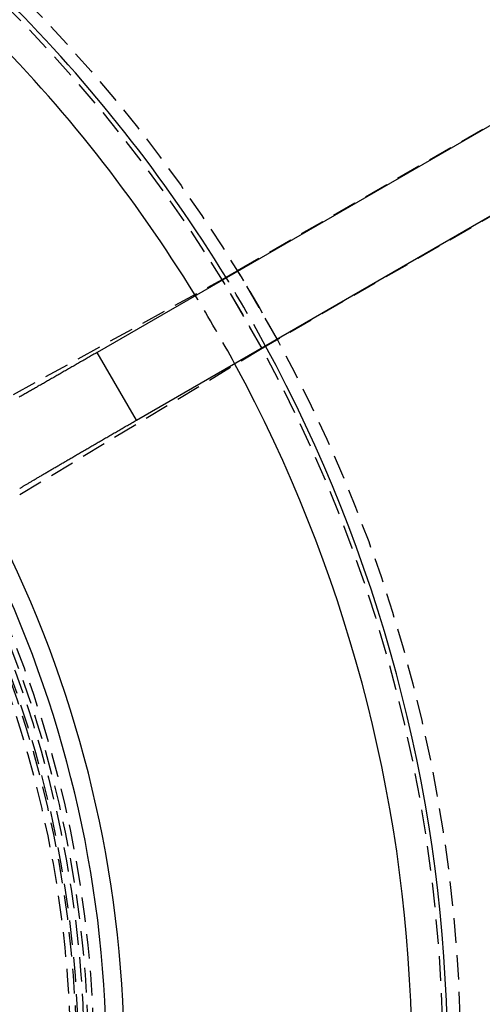
# Model space of a CAD drawing. Extents: x 0 to 250, y 0 to 388.
# Drawn here: x 180 to 203, y 128 to 178 of the extents above; entities that cross this region are included whole.
import ezdxf

# ---------------------------------------------------------------- set-up
doc = ezdxf.new("R2010")
doc.units = 0
doc.header["$LTSCALE"] = 10
doc.linetypes.add('VERDECKT2', pattern=[0.1875, 0.125, -0.0625])
doc.layers.get('0').update_dxf_attribs({"linetype": 'CONTINUOUS'})
doc.layers.add('RAHMEN', color=6, linetype='CONTINUOUS')

# ---------------------------------------------------------------- blocks, each defined once
blk = doc.blocks.new('A$C74EE6F3A')
at = {"color": 1, "linetype": 'VERDECKT2'}
for p, q in [((785.115, 410.971), (825.804, 434.459)), ((827.825, 430.96), (787.139, 407.466)), ((787.139, 407.466), (785.115, 410.971)), ((768.807, 401.963), (784.33, 410.524)), ((786.359, 407.01), (784.33, 410.524)), ((786.359, 407.01), (771.183, 397.847))]:
    blk.add_line(p, q, dxfattribs=at)
at = {"color": 3, "linetype": 'CONTINUOUS'}
for p, q in [((824.741, 433.804), (777.982, 406.813)), ((779.972, 403.368), (826.726, 430.366)), ((779.972, 403.368), (777.982, 406.813))]:
    blk.add_line(p, q, dxfattribs=at)
at = {"color": 1, "linetype": 'VERDECKT2'}
for points in [[(784.33, 410.524, 0), (784.333, 410.525, 0), (784.336, 410.527, 0), (784.34, 410.529, 0), (784.343, 410.531, 0), (784.347, 410.533, 0), (784.35, 410.535, 0), (784.354, 410.537, 0), (784.357, 410.539, 0), (784.361, 410.541, 0), (784.365, 410.543, 0), (784.369, 410.545, 0), (784.373, 410.547, 0), (784.377, 410.55, 0), (784.381, 410.552, 0), (784.385, 410.554, 0), (784.389, 410.556, 0), (784.393, 410.559, 0), (784.397, 410.561, 0), (784.402, 410.563, 0), (784.406, 410.566, 0), (784.41, 410.568, 0), (784.415, 410.571, 0), (784.419, 410.573, 0), (784.424, 410.576, 0), (784.429, 410.579, 0), (784.433, 410.581, 0), (784.438, 410.584, 0), (784.443, 410.587, 0), (784.448, 410.589, 0), (784.453, 410.592, 0), (784.458, 410.595, 0), (784.463, 410.598, 0), (784.468, 410.601, 0), (784.473, 410.603, 0), (784.478, 410.606, 0), (784.483, 410.609, 0), (784.488, 410.612, 0), (784.494, 410.615, 0), (784.499, 410.618, 0), (784.504, 410.621, 0), (784.51, 410.625, 0), (784.515, 410.628, 0), (784.521, 410.631, 0), (784.527, 410.634, 0), (784.532, 410.637, 0), (784.538, 410.64, 0), (784.544, 410.644, 0), (784.55, 410.647, 0), (784.555, 410.65, 0), (784.561, 410.654, 0), (784.567, 410.657, 0), (784.573, 410.66, 0), (784.579, 410.664, 0), (784.585, 410.667, 0), (784.591, 410.671, 0), (784.598, 410.674, 0), (784.604, 410.678, 0), (784.61, 410.681, 0), (784.616, 410.685, 0), (784.623, 410.688, 0), (784.629, 410.692, 0), (784.635, 410.696, 0), (784.642, 410.699, 0), (784.648, 410.703, 0), (784.655, 410.707, 0), (784.661, 410.71, 0), (784.668, 410.714, 0), (784.674, 410.718, 0), (784.681, 410.722, 0), (784.688, 410.726, 0), (784.694, 410.729, 0), (784.701, 410.733, 0), (784.708, 410.737, 0), (784.715, 410.741, 0), (784.722, 410.745, 0), (784.729, 410.749, 0), (784.735, 410.753, 0), (784.742, 410.757, 0), (784.749, 410.761, 0), (784.756, 410.765, 0), (784.763, 410.769, 0), (784.77, 410.773, 0), (784.777, 410.777, 0), (784.785, 410.781, 0), (784.792, 410.785, 0), (784.799, 410.789, 0), (784.806, 410.793, 0), (784.813, 410.797, 0), (784.821, 410.802, 0), (784.828, 410.806, 0), (784.835, 410.81, 0), (784.842, 410.814, 0), (784.85, 410.818, 0), (784.857, 410.822, 0), (784.864, 410.827, 0), (784.872, 410.831, 0), (784.879, 410.835, 0), (784.887, 410.839, 0), (784.894, 410.844, 0), (784.902, 410.848, 0), (784.909, 410.852, 0), (784.917, 410.857, 0), (784.924, 410.861, 0), (784.932, 410.865, 0), (784.939, 410.87, 0), (784.947, 410.874, 0), (784.954, 410.878, 0), (784.962, 410.883, 0), (784.97, 410.887, 0), (784.977, 410.891, 0), (784.985, 410.896, 0), (784.992, 410.9, 0), (785, 410.905, 0), (785.008, 410.909, 0), (785.015, 410.913, 0), (785.023, 410.918, 0), (785.031, 410.922, 0), (785.038, 410.927, 0), (785.046, 410.931, 0), (785.054, 410.936, 0), (785.061, 410.94, 0), (785.069, 410.944, 0), (785.077, 410.949, 0), (785.085, 410.953, 0), (785.092, 410.958, 0), (785.1, 410.962, 0), (785.108, 410.967, 0), (785.115, 410.971, 0)], [(787.139, 407.466, 0), (787.131, 407.462, 0), (787.124, 407.457, 0), (787.116, 407.453, 0), (787.108, 407.448, 0), (787.101, 407.444, 0), (787.093, 407.439, 0), (787.085, 407.435, 0), (787.077, 407.43, 0), (787.07, 407.426, 0), (787.062, 407.422, 0), (787.054, 407.417, 0), (787.047, 407.413, 0), (787.039, 407.408, 0), (787.031, 407.404, 0), (787.024, 407.399, 0), (787.016, 407.395, 0), (787.009, 407.391, 0), (787.001, 407.386, 0), (786.993, 407.382, 0), (786.986, 407.377, 0), (786.978, 407.373, 0), (786.971, 407.369, 0), (786.963, 407.364, 0), (786.956, 407.36, 0), (786.948, 407.355, 0), (786.941, 407.351, 0), (786.933, 407.347, 0), (786.926, 407.342, 0), (786.918, 407.338, 0), (786.911, 407.334, 0), (786.903, 407.329, 0), (786.896, 407.325, 0), (786.889, 407.321, 0), (786.881, 407.317, 0), (786.874, 407.312, 0), (786.867, 407.308, 0), (786.859, 407.304, 0), (786.852, 407.3, 0), (786.845, 407.295, 0), (786.838, 407.291, 0), (786.83, 407.287, 0), (786.823, 407.283, 0), (786.816, 407.279, 0), (786.809, 407.275, 0), (786.802, 407.271, 0), (786.795, 407.266, 0), (786.788, 407.262, 0), (786.781, 407.258, 0), (786.774, 407.254, 0), (786.767, 407.25, 0), (786.76, 407.246, 0), (786.753, 407.242, 0), (786.746, 407.238, 0), (786.739, 407.234, 0), (786.733, 407.23, 0), (786.726, 407.226, 0), (786.719, 407.222, 0), (786.713, 407.218, 0), (786.706, 407.215, 0), (786.699, 407.211, 0), (786.693, 407.207, 0), (786.686, 407.203, 0), (786.68, 407.199, 0), (786.673, 407.195, 0), (786.667, 407.192, 0), (786.66, 407.188, 0), (786.654, 407.184, 0), (786.648, 407.181, 0), (786.642, 407.177, 0), (786.635, 407.173, 0), (786.629, 407.17, 0), (786.623, 407.166, 0), (786.617, 407.162, 0), (786.611, 407.159, 0), (786.605, 407.155, 0), (786.599, 407.152, 0), (786.593, 407.148, 0), (786.587, 407.145, 0), (786.581, 407.141, 0), (786.575, 407.138, 0), (786.57, 407.135, 0), (786.564, 407.131, 0), (786.558, 407.128, 0), (786.553, 407.125, 0), (786.547, 407.121, 0), (786.542, 407.118, 0), (786.536, 407.115, 0), (786.531, 407.112, 0), (786.525, 407.109, 0), (786.52, 407.106, 0), (786.515, 407.102, 0), (786.51, 407.099, 0), (786.504, 407.096, 0), (786.499, 407.093, 0), (786.494, 407.09, 0), (786.489, 407.087, 0), (786.484, 407.084, 0), (786.479, 407.081, 0), (786.475, 407.079, 0), (786.47, 407.076, 0), (786.465, 407.073, 0), (786.46, 407.07, 0), (786.456, 407.067, 0), (786.451, 407.065, 0), (786.447, 407.062, 0), (786.442, 407.059, 0), (786.438, 407.057, 0), (786.433, 407.054, 0), (786.429, 407.052, 0), (786.425, 407.049, 0), (786.421, 407.047, 0), (786.417, 407.044, 0), (786.413, 407.042, 0), (786.409, 407.039, 0), (786.405, 407.037, 0), (786.401, 407.035, 0), (786.397, 407.032, 0), (786.393, 407.03, 0), (786.389, 407.028, 0), (786.386, 407.026, 0), (786.382, 407.024, 0), (786.379, 407.021, 0), (786.375, 407.019, 0), (786.372, 407.017, 0), (786.368, 407.015, 0), (786.365, 407.013, 0), (786.362, 407.011, 0), (786.359, 407.01, 0)]]:
    blk.add_polyline3d(points, dxfattribs=at)
at = {"color": 3, "linetype": 'CONTINUOUS'}
for points in [[(777.982, 406.813, 0), (777.926, 406.781, 0), (777.87, 406.748, 0), (777.814, 406.716, 0), (777.757, 406.683, 0), (777.701, 406.651, 0), (777.645, 406.619, 0), (777.589, 406.586, 0), (777.533, 406.554, 0), (777.477, 406.521, 0), (777.421, 406.489, 0), (777.365, 406.457, 0), (777.309, 406.425, 0), (777.253, 406.392, 0), (777.197, 406.36, 0), (777.141, 406.328, 0), (777.085, 406.296, 0), (777.03, 406.264, 0), (776.974, 406.232, 0), (776.919, 406.2, 0), (776.863, 406.168, 0), (776.808, 406.136, 0), (776.752, 406.104, 0), (776.697, 406.073, 0), (776.642, 406.041, 0), (776.587, 406.009, 0), (776.532, 405.978, 0), (776.477, 405.946, 0), (776.422, 405.915, 0), (776.367, 405.883, 0), (776.313, 405.852, 0), (776.258, 405.82, 0), (776.204, 405.789, 0), (776.15, 405.758, 0), (776.096, 405.727, 0), (776.042, 405.696, 0), (775.988, 405.665, 0), (775.934, 405.634, 0), (775.881, 405.604, 0), (775.827, 405.573, 0), (775.774, 405.542, 0), (775.721, 405.512, 0), (775.668, 405.482, 0), (775.615, 405.451, 0), (775.562, 405.421, 0), (775.51, 405.391, 0), (775.457, 405.361, 0), (775.405, 405.331, 0), (775.353, 405.301, 0), (775.301, 405.272, 0), (775.25, 405.242, 0), (775.198, 405.213, 0), (775.147, 405.183, 0), (775.096, 405.154, 0), (775.045, 405.125, 0), (774.994, 405.096, 0), (774.943, 405.067, 0), (774.893, 405.038, 0), (774.843, 405.01, 0), (774.793, 404.981, 0), (774.743, 404.953, 0), (774.694, 404.924, 0), (774.645, 404.896, 0), (774.596, 404.868, 0), (774.547, 404.84, 0), (774.498, 404.813, 0), (774.45, 404.785, 0), (774.402, 404.758, 0), (774.354, 404.73, 0), (774.306, 404.703, 0), (774.259, 404.676, 0), (774.211, 404.649, 0), (774.165, 404.623, 0), (774.118, 404.596, 0), (774.071, 404.57, 0), (774.025, 404.543, 0)], [(774.048, 399.907, 0), (774.076, 399.924, 0), (774.104, 399.941, 0), (774.133, 399.958, 0), (774.162, 399.976, 0), (774.192, 399.993, 0), (774.222, 400.011, 0), (774.252, 400.029, 0), (774.283, 400.047, 0), (774.314, 400.066, 0), (774.346, 400.085, 0), (774.378, 400.104, 0), (774.41, 400.123, 0), (774.443, 400.142, 0), (774.476, 400.162, 0), (774.509, 400.182, 0), (774.543, 400.202, 0), (774.577, 400.222, 0), (774.611, 400.242, 0), (774.646, 400.263, 0), (774.682, 400.284, 0), (774.717, 400.305, 0), (774.753, 400.326, 0), (774.789, 400.348, 0), (774.826, 400.369, 0), (774.863, 400.391, 0), (774.9, 400.413, 0), (774.938, 400.435, 0), (774.976, 400.458, 0), (775.014, 400.48, 0), (775.053, 400.503, 0), (775.092, 400.526, 0), (775.131, 400.549, 0), (775.171, 400.573, 0), (775.211, 400.596, 0), (775.251, 400.62, 0), (775.292, 400.644, 0), (775.332, 400.668, 0), (775.374, 400.692, 0), (775.415, 400.716, 0), (775.457, 400.741, 0), (775.499, 400.766, 0), (775.542, 400.791, 0), (775.584, 400.816, 0), (775.627, 400.841, 0), (775.671, 400.866, 0), (775.714, 400.892, 0), (775.758, 400.918, 0), (775.802, 400.944, 0), (775.847, 400.97, 0), (775.892, 400.996, 0), (775.937, 401.022, 0), (775.982, 401.049, 0), (776.027, 401.076, 0), (776.073, 401.102, 0), (776.119, 401.129, 0), (776.166, 401.157, 0), (776.212, 401.184, 0), (776.259, 401.211, 0), (776.306, 401.239, 0), (776.354, 401.266, 0), (776.401, 401.294, 0), (776.449, 401.322, 0), (776.497, 401.35, 0), (776.545, 401.379, 0), (776.594, 401.407, 0), (776.643, 401.435, 0), (776.692, 401.464, 0), (776.741, 401.493, 0), (776.79, 401.522, 0), (776.84, 401.551, 0), (776.89, 401.58, 0), (776.94, 401.609, 0), (776.99, 401.638, 0), (777.041, 401.668, 0), (777.091, 401.697, 0), (777.142, 401.727, 0), (777.193, 401.757, 0), (777.245, 401.786, 0), (777.296, 401.816, 0), (777.348, 401.846, 0), (777.4, 401.877, 0), (777.452, 401.907, 0), (777.504, 401.937, 0), (777.556, 401.968, 0), (777.609, 401.998, 0), (777.661, 402.029, 0), (777.714, 402.06, 0), (777.767, 402.09, 0), (777.82, 402.121, 0), (777.873, 402.152, 0), (777.927, 402.183, 0), (777.98, 402.214, 0), (778.034, 402.246, 0), (778.088, 402.277, 0), (778.142, 402.308, 0), (778.196, 402.339, 0), (778.25, 402.371, 0), (778.304, 402.402, 0), (778.359, 402.434, 0), (778.413, 402.466, 0), (778.468, 402.497, 0), (778.523, 402.529, 0), (778.578, 402.561, 0), (778.633, 402.593, 0), (778.688, 402.625, 0), (778.743, 402.657, 0), (778.798, 402.689, 0), (778.853, 402.721, 0), (778.909, 402.753, 0), (778.964, 402.785, 0), (779.02, 402.817, 0), (779.075, 402.849, 0), (779.131, 402.882, 0), (779.187, 402.914, 0), (779.243, 402.946, 0), (779.298, 402.979, 0), (779.354, 403.011, 0), (779.41, 403.043, 0), (779.466, 403.076, 0), (779.522, 403.108, 0), (779.578, 403.14, 0), (779.634, 403.173, 0), (779.691, 403.205, 0), (779.747, 403.238, 0), (779.803, 403.27, 0), (779.859, 403.303, 0), (779.915, 403.335, 0), (779.972, 403.368, 0)]]:
    blk.add_polyline3d(points, dxfattribs=at)
for radius in [125, 123.491, 122.991]:
    blk.add_circle((719.481, 370.74), radius, dxfattribs=at)
at = {"color": 1, "linetype": 'VERDECKT2'}
for radius in [124.93, 123.939, 76.957, 76.052, 58.329, 58.055, 57.845, 57.545, 57.451, 57.151]:
    blk.add_circle((719.481, 370.74), radius, dxfattribs=at)
at = {"color": 3, "linetype": 'CONTINUOUS'}
for radius, start, end in [(76.296, 31.50681, 58.49319), (74.487, 31.55139, 58.44861), (76.296, 1.50681, 28.49319), (74.487, 1.55139, 28.44861), (59.885, 2.20381, 27.79619), (58.971, 2.243, 27.757)]:
    blk.add_arc((719.481, 370.74), radius, start, end, dxfattribs=at)
at = {"color": 1, "linetype": 'VERDECKT2'}
for radius, start, end in [(76.296, 28.49319, 31.50681), (74.487, 28.44861, 31.55139)]:
    blk.add_arc((719.481, 370.74), radius, start, end, dxfattribs=at)

msp = doc.modelspace()

# ---------------------------------------------------------------- block references
at = {"layer": 'RAHMEN'}
msp.add_blockref('A$C74EE6F3A', (-594.481, -245.74), dxfattribs=at)

doc.saveas('drawing.dxf')
